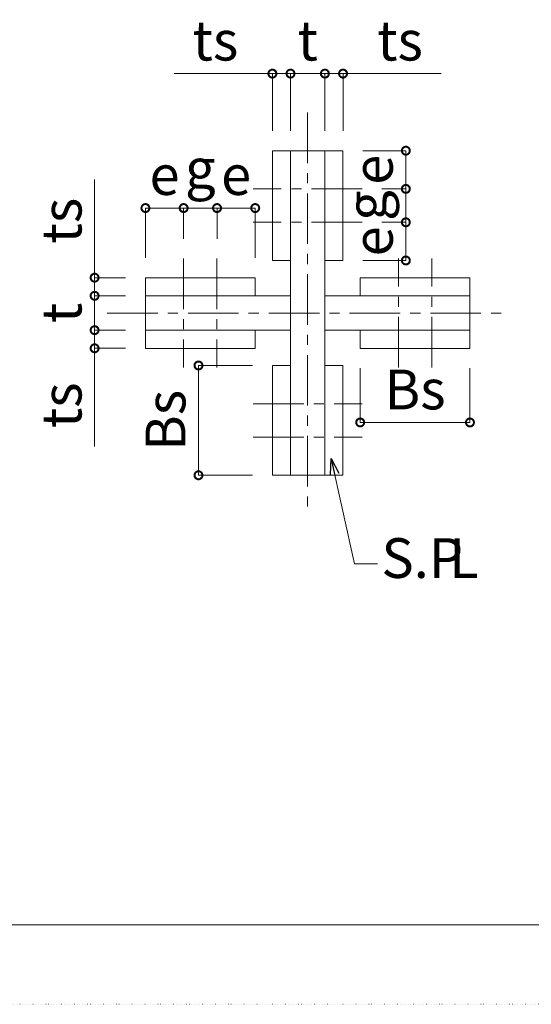
# Model space of a CAD drawing. Extents: x -293 to 11954, y 60803 to 69316.
# Drawn here: x 10072 to 10716, y 60803 to 62041 of the extents above; entities that cross this region are included whole.
import ezdxf

# ---------------------------------------------------------------- set-up
doc = ezdxf.new("R2010")
doc.units = 0
doc.header["$PDMODE"] = 35
doc.linetypes.add('CENTERX2', pattern=[101.6, 63.5, -12.7, 12.7, -12.7])
doc.linetypes.add('DOT2', pattern=[3.175, 0, -3.175])
doc.layers.get('0').update_dxf_attribs({"linetype": 'CONTINUOUS', "lineweight": 13})
doc.layers.get('DEFPOINTS').update_dxf_attribs({"color": 9, "linetype": 'DOT2', "lineweight": 13})
for name, color, linetype, lineweight in [('06', 9, 'CONTINUOUS', 13), ('07CENTER', 1, 'CENTERX2', 5), ('09SUNPO', 3, 'CONTINUOUS', 5)]:
    doc.layers.add(name, color=color, linetype=linetype, lineweight=lineweight)
doc.styles.add('TEXT', font='TXT.shx', dxfattribs={"bigfont": 'BIGFONT.shx'})
doc.dimstyles.new('H50', dxfattribs={"dimtxt": 50, "dimasz": 20, "dimexe": 0, "dimexo": 25, "dimgap": 10, "dimtad": 1, "dimdec": 1, "dimdsep": 46, "dimtxsty": 'TEXT', "dimblk": 'DOTSMALL', "dimcen": 0, "dimclrd": 256, "dimclre": 256, "dimclrt": 256, "dimadec": 0, "dimazin": 0, "dimtfac": 1, "dimtdec": 1, "dimtmove": 0, "dimatfit": 3, "dimldrblk": 'OPEN30', "dimfxl": 0, "dimtzin": 0, "dimlwd": -1, "dimlwe": -1, "dimarcsym": 0})

# ---------------------------------------------------------------- blocks, each defined once
blk = doc.blocks.new('_DotSmall')
at = {"color": 0, "const_width": 0.5}
blk.add_lwpolyline([(-0.0625, 0, 1), (0.0625, 0, 1)], format="xyb", close=True, dxfattribs=at)
blk = doc.blocks.new('*D43')
at = {"layer": '09SUNPO', "transparency": 16777216}
for p, q in [((10504, 61876.1), (10558, 61876.1)), ((10558, 61876.1), (10558, 61828.1)), ((10528, 61828.1), (10558, 61828.1))]:
    blk.add_line(p, q, dxfattribs=at)
at = {"layer": 'DEFPOINTS', "color": 0, "transparency": 16777216}
for p in [(10479, 61876.1), (10503, 61828.1), (10558, 61828.1)]:
    blk.add_point(p, dxfattribs=at)
at = {"layer": '09SUNPO', "transparency": 16777216, "xscale": 20, "yscale": 20, "zscale": 20}
for p, rotation in [((10558, 61876.1), 90), ((10558, 61828.1), 270)]:
    blk.add_blockref('_DotSmall', p, dxfattribs=dict(at, rotation=rotation))
at = {"layer": '09SUNPO', "transparency": 16777216, "insert": (10523, 61852.1), "char_height": 50, "attachment_point": 5, "rotation": 90, "style": 'TEXT'}
blk.add_mtext('e', dxfattribs=at)
blk = doc.blocks.new('_Open30')
at = {"color": 0, "linetype": 'ByBlock', "lineweight": -2}
for p, q in [((-1, 0.268), (0, 0)), ((0, 0), (-1, -0.268)), ((0, 0), (-1, 0))]:
    blk.add_line(p, q, dxfattribs=at)
blk = doc.blocks.new('*D44')
at = {"layer": '09SUNPO', "transparency": 16777216}
for p, q in [((10320.6, 61765.5), (10320.6, 61804)), ((10320.6, 61804), (10368.6, 61804)), ((10368.6, 61741.5), (10368.6, 61804))]:
    blk.add_line(p, q, dxfattribs=at)
at = {"layer": 'DEFPOINTS', "color": 0, "transparency": 16777216}
for p in [(10368.6, 61804), (10320.6, 61740.5), (10368.6, 61716.5)]:
    blk.add_point(p, dxfattribs=at)
at = {"layer": '09SUNPO', "transparency": 16777216, "xscale": 20, "yscale": 20, "zscale": 20, "rotation": 180}
blk.add_blockref('_DotSmall', (10320.6, 61804), dxfattribs=at)
at = {"layer": '09SUNPO', "transparency": 16777216, "xscale": 20, "yscale": 20, "zscale": 20}
blk.add_blockref('_DotSmall', (10368.6, 61804), dxfattribs=at)
at = {"layer": '09SUNPO', "transparency": 16777216, "insert": (10344.6, 61839), "char_height": 50, "attachment_point": 5, "style": 'TEXT'}
blk.add_mtext('e', dxfattribs=at)
blk = doc.blocks.new('*D45')
at = {"layer": '09SUNPO', "transparency": 16777216}
for p, q in [((10528, 61828.1), (10558, 61828.1)), ((10558, 61828.1), (10558, 61786.1)), ((10528, 61786.1), (10558, 61786.1))]:
    blk.add_line(p, q, dxfattribs=at)
at = {"layer": 'DEFPOINTS', "color": 0, "transparency": 16777216}
for p in [(10503, 61828.1), (10503, 61786.1), (10558, 61786.1)]:
    blk.add_point(p, dxfattribs=at)
at = {"layer": '09SUNPO', "transparency": 16777216, "xscale": 20, "yscale": 20, "zscale": 20}
for p, rotation in [((10558, 61828.1), 90), ((10558, 61786.1), 270)]:
    blk.add_blockref('_DotSmall', p, dxfattribs=dict(at, rotation=rotation))
at = {"layer": '09SUNPO', "transparency": 16777216, "insert": (10514.6, 61807.1), "char_height": 50, "attachment_point": 5, "rotation": 90, "style": 'TEXT'}
blk.add_mtext('g', dxfattribs=at)
blk = doc.blocks.new('*D46')
at = {"layer": '09SUNPO', "transparency": 16777216}
for p, q in [((10278.6, 61765.5), (10278.6, 61804)), ((10278.6, 61804), (10320.6, 61804)), ((10320.6, 61765.5), (10320.6, 61804))]:
    blk.add_line(p, q, dxfattribs=at)
at = {"layer": 'DEFPOINTS', "color": 0, "transparency": 16777216}
for p in [(10320.6, 61804), (10278.6, 61740.5), (10320.6, 61740.5)]:
    blk.add_point(p, dxfattribs=at)
at = {"layer": '09SUNPO', "transparency": 16777216, "xscale": 20, "yscale": 20, "zscale": 20, "rotation": 180}
blk.add_blockref('_DotSmall', (10278.6, 61804), dxfattribs=at)
at = {"layer": '09SUNPO', "transparency": 16777216, "xscale": 20, "yscale": 20, "zscale": 20}
blk.add_blockref('_DotSmall', (10320.6, 61804), dxfattribs=at)
at = {"layer": '09SUNPO', "transparency": 16777216, "insert": (10299.6, 61847.3), "char_height": 50, "attachment_point": 5, "style": 'TEXT'}
blk.add_mtext('g', dxfattribs=at)
blk = doc.blocks.new('*D47')
at = {"layer": '09SUNPO', "transparency": 16777216}
for p, q in [((10230.6, 61741.5), (10230.6, 61804)), ((10230.6, 61804), (10278.6, 61804)), ((10278.6, 61765.5), (10278.6, 61804))]:
    blk.add_line(p, q, dxfattribs=at)
at = {"layer": 'DEFPOINTS', "color": 0, "transparency": 16777216}
for p in [(10278.6, 61804), (10278.6, 61740.5), (10230.6, 61716.5)]:
    blk.add_point(p, dxfattribs=at)
at = {"layer": '09SUNPO', "transparency": 16777216, "xscale": 20, "yscale": 20, "zscale": 20, "rotation": 180}
blk.add_blockref('_DotSmall', (10230.6, 61804), dxfattribs=at)
at = {"layer": '09SUNPO', "transparency": 16777216, "xscale": 20, "yscale": 20, "zscale": 20}
blk.add_blockref('_DotSmall', (10278.6, 61804), dxfattribs=at)
at = {"layer": '09SUNPO', "transparency": 16777216, "insert": (10254.6, 61839), "char_height": 50, "attachment_point": 5, "style": 'TEXT'}
blk.add_mtext('e', dxfattribs=at)
blk = doc.blocks.new('*D48')
at = {"layer": '09SUNPO', "transparency": 16777216}
for p, q in [((10365.2, 61606.1), (10297.3, 61606.1)), ((10297.3, 61606.1), (10297.3, 61468.1)), ((10365.2, 61468.1), (10297.3, 61468.1))]:
    blk.add_line(p, q, dxfattribs=at)
at = {"layer": 'DEFPOINTS', "color": 0, "transparency": 16777216}
for p in [(10390.2, 61606.1), (10297.3, 61468.1), (10390.2, 61468.1)]:
    blk.add_point(p, dxfattribs=at)
at = {"layer": '09SUNPO', "transparency": 16777216, "xscale": 20, "yscale": 20, "zscale": 20}
for p, rotation in [((10297.3, 61606.1), 90), ((10297.3, 61468.1), 270)]:
    blk.add_blockref('_DotSmall', p, dxfattribs=dict(at, rotation=rotation))
at = {"layer": '09SUNPO', "transparency": 16777216, "insert": (10262.3, 61537.1), "char_height": 50, "attachment_point": 5, "rotation": 90, "style": 'TEXT'}
blk.add_mtext('Bs', dxfattribs=at)
blk = doc.blocks.new('*D49')
at = {"layer": '09SUNPO', "transparency": 16777216}
for p, q in [((10205.6, 61693.7), (10166.7, 61693.7)), ((10166.7, 61693.7), (10166.7, 61650.5)), ((10205.6, 61650.5), (10166.7, 61650.5))]:
    blk.add_line(p, q, dxfattribs=at)
at = {"layer": 'DEFPOINTS', "color": 0, "transparency": 16777216}
for p in [(10230.6, 61693.7), (10166.7, 61650.5), (10230.6, 61650.5)]:
    blk.add_point(p, dxfattribs=at)
at = {"layer": '09SUNPO', "transparency": 16777216, "xscale": 20, "yscale": 20, "zscale": 20}
for p, rotation in [((10166.7, 61693.7), 90), ((10166.7, 61650.5), 270)]:
    blk.add_blockref('_DotSmall', p, dxfattribs=dict(at, rotation=rotation))
at = {"layer": '09SUNPO', "transparency": 16777216, "insert": (10131.7, 61672.1), "char_height": 50, "attachment_point": 5, "rotation": 90, "style": 'TEXT'}
blk.add_mtext('t', dxfattribs=at)
blk = doc.blocks.new('*D50')
at = {"layer": '09SUNPO', "transparency": 16777216}
for p, q in [((10500.6, 61602.7), (10500.6, 61534.5)), ((10638.6, 61602.7), (10638.6, 61534.5)), ((10500.6, 61534.5), (10638.6, 61534.5))]:
    blk.add_line(p, q, dxfattribs=at)
at = {"layer": 'DEFPOINTS', "color": 0, "transparency": 16777216}
for p in [(10500.6, 61627.7), (10638.6, 61627.7), (10638.6, 61534.5)]:
    blk.add_point(p, dxfattribs=at)
at = {"layer": '09SUNPO', "transparency": 16777216, "xscale": 20, "yscale": 20, "zscale": 20, "rotation": 180}
blk.add_blockref('_DotSmall', (10500.6, 61534.5), dxfattribs=at)
at = {"layer": '09SUNPO', "transparency": 16777216, "xscale": 20, "yscale": 20, "zscale": 20}
blk.add_blockref('_DotSmall', (10638.6, 61534.5), dxfattribs=at)
at = {"layer": '09SUNPO', "transparency": 16777216, "insert": (10569.6, 61569.5), "char_height": 50, "attachment_point": 5, "style": 'TEXT'}
blk.add_mtext('Bs', dxfattribs=at)
blk = doc.blocks.new('*D51')
at = {"layer": '09SUNPO', "transparency": 16777216}
for p, q in [((10528, 61786.1), (10558, 61786.1)), ((10558, 61786.1), (10558, 61738.1)), ((10504, 61738.1), (10558, 61738.1))]:
    blk.add_line(p, q, dxfattribs=at)
at = {"layer": 'DEFPOINTS', "color": 0, "transparency": 16777216}
for p in [(10503, 61786.1), (10479, 61738.1), (10558, 61738.1)]:
    blk.add_point(p, dxfattribs=at)
at = {"layer": '09SUNPO', "transparency": 16777216, "xscale": 20, "yscale": 20, "zscale": 20}
for p, rotation in [((10558, 61786.1), 90), ((10558, 61738.1), 270)]:
    blk.add_blockref('_DotSmall', p, dxfattribs=dict(at, rotation=rotation))
at = {"layer": '09SUNPO', "transparency": 16777216, "insert": (10523, 61762.1), "char_height": 50, "attachment_point": 5, "rotation": 90, "style": 'TEXT'}
blk.add_mtext('e', dxfattribs=at)
blk = doc.blocks.new('*D52')
at = {"layer": '09SUNPO', "transparency": 16777216}
for p, q in [((10413, 61901.1), (10413, 61973)), ((10413, 61973), (10456.2, 61973)), ((10456.2, 61901.1), (10456.2, 61973))]:
    blk.add_line(p, q, dxfattribs=at)
at = {"layer": 'DEFPOINTS', "color": 0, "transparency": 16777216}
for p in [(10456.2, 61973), (10413, 61876.1), (10456.2, 61876.1)]:
    blk.add_point(p, dxfattribs=at)
at = {"layer": '09SUNPO', "transparency": 16777216, "xscale": 20, "yscale": 20, "zscale": 20, "rotation": 180}
blk.add_blockref('_DotSmall', (10413, 61973), dxfattribs=at)
at = {"layer": '09SUNPO', "transparency": 16777216, "xscale": 20, "yscale": 20, "zscale": 20}
blk.add_blockref('_DotSmall', (10456.2, 61973), dxfattribs=at)
at = {"layer": '09SUNPO', "transparency": 16777216, "insert": (10434.6, 62008), "char_height": 50, "attachment_point": 5, "style": 'TEXT'}
blk.add_mtext('t', dxfattribs=at)
blk = doc.blocks.new('*D53')
at = {"layer": '09SUNPO', "transparency": 16777216}
for p, q in [((10166.7, 61716.5), (10166.7, 61839.8)), ((10205.6, 61716.5), (10166.7, 61716.5)), ((10166.7, 61693.7), (10166.7, 61716.5)), ((10205.6, 61693.7), (10166.7, 61693.7))]:
    blk.add_line(p, q, dxfattribs=at)
at = {"layer": 'DEFPOINTS', "color": 0, "transparency": 16777216}
for p in [(10166.7, 61716.5), (10230.6, 61716.5), (10230.6, 61693.7)]:
    blk.add_point(p, dxfattribs=at)
at = {"layer": '09SUNPO', "transparency": 16777216, "xscale": 20, "yscale": 20, "zscale": 20}
for p, rotation in [((10166.7, 61716.5), 89.99986358130555), ((10166.7, 61693.7), 269.9998635813055)]:
    blk.add_blockref('_DotSmall', p, dxfattribs=dict(at, rotation=rotation))
at = {"layer": '09SUNPO', "transparency": 16777216, "insert": (10131.7, 61788.1), "char_height": 50, "attachment_point": 5, "rotation": 89.9999, "style": 'TEXT'}
blk.add_mtext('ts', dxfattribs=at)
blk = doc.blocks.new('*D54')
at = {"layer": '09SUNPO', "transparency": 16777216}
for p, q in [((10205.6, 61650.5), (10166.7, 61650.5)), ((10166.7, 61650.5), (10166.7, 61627.7)), ((10205.6, 61627.7), (10166.7, 61627.7)), ((10166.7, 61627.7), (10166.7, 61504.3))]:
    blk.add_line(p, q, dxfattribs=at)
at = {"layer": 'DEFPOINTS', "color": 0, "transparency": 16777216}
for p in [(10230.6, 61650.5), (10166.7, 61627.7), (10230.6, 61627.7)]:
    blk.add_point(p, dxfattribs=at)
at = {"layer": '09SUNPO', "transparency": 16777216, "xscale": 20, "yscale": 20, "zscale": 20}
for p, rotation in [((10166.7, 61650.5), 89.99986358130559), ((10166.7, 61627.7), 269.9998635813055)]:
    blk.add_blockref('_DotSmall', p, dxfattribs=dict(at, rotation=rotation))
at = {"layer": '09SUNPO', "transparency": 16777216, "insert": (10131.7, 61556), "char_height": 50, "attachment_point": 5, "rotation": 89.9999, "style": 'TEXT'}
blk.add_mtext('ts', dxfattribs=at)
blk = doc.blocks.new('*D55')
at = {"layer": '09SUNPO', "transparency": 16777216}
for p, q in [((10456.2, 61901.1), (10456.2, 61973)), ((10456.2, 61973), (10479, 61973)), ((10479, 61901.1), (10479, 61973)), ((10479, 61973), (10602.3, 61973))]:
    blk.add_line(p, q, dxfattribs=at)
at = {"layer": 'DEFPOINTS', "color": 0, "transparency": 16777216}
for p in [(10479, 61973), (10456.2, 61876.1), (10479, 61876.1)]:
    blk.add_point(p, dxfattribs=at)
at = {"layer": '09SUNPO', "transparency": 16777216, "xscale": 20, "yscale": 20, "zscale": 20, "rotation": 180}
blk.add_blockref('_DotSmall', (10456.2, 61973), dxfattribs=at)
at = {"layer": '09SUNPO', "transparency": 16777216, "xscale": 20, "yscale": 20, "zscale": 20}
blk.add_blockref('_DotSmall', (10479, 61973), dxfattribs=at)
at = {"layer": '09SUNPO', "transparency": 16777216, "insert": (10550.6, 62008), "char_height": 50, "attachment_point": 5, "style": 'TEXT'}
blk.add_mtext('ts', dxfattribs=at)
blk = doc.blocks.new('*D56')
at = {"layer": '09SUNPO', "transparency": 16777216}
for p, q in [((10390.2, 61973), (10266.8, 61973)), ((10390.2, 61901.1), (10390.2, 61973)), ((10413, 61973), (10390.2, 61973)), ((10413, 61901.1), (10413, 61973))]:
    blk.add_line(p, q, dxfattribs=at)
at = {"layer": 'DEFPOINTS', "color": 0, "transparency": 16777216}
for p in [(10390.2, 61973), (10390.2, 61876.1), (10413, 61876.1)]:
    blk.add_point(p, dxfattribs=at)
at = {"layer": '09SUNPO', "transparency": 16777216, "xscale": 20, "yscale": 20, "zscale": 20, "rotation": 180}
blk.add_blockref('_DotSmall', (10390.2, 61973), dxfattribs=at)
at = {"layer": '09SUNPO', "transparency": 16777216, "xscale": 20, "yscale": 20, "zscale": 20}
blk.add_blockref('_DotSmall', (10413, 61973), dxfattribs=at)
at = {"layer": '09SUNPO', "transparency": 16777216, "insert": (10318.5, 62008), "char_height": 50, "attachment_point": 5, "style": 'TEXT'}
blk.add_mtext('ts', dxfattribs=at)

msp = doc.modelspace()

# ---------------------------------------------------------------- linework, layer by layer
for p, q in [((10390.15, 61738.07), (10390.15, 61876.07)), ((10390.15, 61876.07), (10478.95, 61876.07)), ((10412.95, 61876.07), (10412.95, 61468.07)), ((10456.15, 61876.07), (10456.15, 61468.07)), ((10478.95, 61738.07), (10478.95, 61876.07)), ((10412.95, 61738.07), (10390.15, 61738.07)), ((10456.15, 61738.07), (10478.95, 61738.07)), ((10368.55, 61716.47), (10230.55, 61716.47)), ((10230.55, 61716.47), (10230.55, 61627.67)), ((10368.55, 61693.67), (10368.55, 61716.47)), ((10500.55, 61716.47), (10638.55, 61716.47)), ((10500.55, 61693.67), (10500.55, 61716.47)), ((10638.55, 61716.47), (10638.55, 61627.67)), ((10230.55, 61693.67), (10412.95, 61693.67)), ((10456.15, 61693.67), (10638.55, 61693.67)), ((10230.55, 61650.47), (10412.95, 61650.47)), ((10368.55, 61650.47), (10368.55, 61627.67)), ((10456.15, 61650.47), (10638.55, 61650.47)), ((10500.55, 61650.47), (10500.55, 61627.67)), ((10368.55, 61627.67), (10230.55, 61627.67)), ((10500.55, 61627.67), (10638.55, 61627.67)), ((10412.95, 61606.07), (10390.15, 61606.07)), ((10390.15, 61606.07), (10390.15, 61468.07)), ((10456.15, 61606.07), (10478.95, 61606.07)), ((10478.95, 61606.07), (10478.95, 61468.07)), ((10390.15, 61468.07), (10478.95, 61468.07))]:
    msp.add_line(p, q)
at = {"layer": '06'}
msp.add_line((-192.57, 60903.09), (11853.92, 60903.09), dxfattribs=at)
at = {"layer": '07CENTER'}
for p, q in [((10434.55, 61924.07), (10434.55, 61420.07)), ((10502.95, 61828.07), (10366.15, 61828.07)), ((10502.95, 61786.07), (10366.15, 61786.07)), ((10278.55, 61740.47), (10278.55, 61603.67)), ((10320.55, 61740.47), (10320.55, 61603.67)), ((10548.55, 61603.67), (10548.55, 61740.47)), ((10590.55, 61603.67), (10590.55, 61740.47)), ((10182.55, 61672.07), (10686.55, 61672.07)), ((10366.15, 61558.07), (10502.95, 61558.07)), ((10366.15, 61516.07), (10502.95, 61516.07))]:
    msp.add_line(p, q, dxfattribs=at)
at = {"layer": 'DEFPOINTS'}
msp.add_line((-292.57, 60803.09), (11953.92, 60803.09), dxfattribs=at)

# ---------------------------------------------------------------- texts
at = {"layer": '09SUNPO', "style": 'TEXT'}
for s, p in [('S.P', (10527.28, 61339.02)), ('L', (10612.58, 61339.02))]:
    msp.add_text(s, height=50, dxfattribs=at).set_placement(p)

# ---------------------------------------------------------------- dimensions: what is measured, and where the dimension line sits
at = {"layer": '09SUNPO'}
for base, p1, p2, text, picture, middle in [((10390.15, 61972.98), (10412.95, 61876.07), (10390.15, 61876.07), 'ts', '*D56', (10318.48, 61972.98)), ((10456.15, 61972.98), (10412.95, 61876.07), (10456.15, 61876.07), 't', '*D52', (10434.55, 61972.98)), ((10320.55, 61803.98), (10278.55, 61740.47), (10320.55, 61740.47), 'g', '*D46', (10299.55, 61803.98)), ((10278.55, 61803.98), (10230.55, 61716.47), (10278.55, 61740.47), 'e', '*D47', (10254.55, 61803.98)), ((10368.55, 61803.98), (10320.55, 61740.47), (10368.55, 61716.47), 'e', '*D44', (10344.55, 61803.98))]:
    dim = msp.add_linear_dim(base=base, p1=p1, p2=p2, text=text, dimstyle='H50', dxfattribs=at)
    dim.commit()
    dim.dimension.update_dxf_attribs({"geometry": picture, "text_midpoint": middle, "dimtype": 160})
for base, p1, p2, angle, text, picture, middle in [((10478.95, 61972.98), (10456.15, 61876.07), (10478.95, 61876.07), 180, 'ts', '*D55', (10550.62, 61972.98)), ((10557.97, 61828.07), (10478.95, 61876.07), (10502.95, 61828.07), 90, 'e', '*D43', (10557.97, 61852.07)), ((10166.74, 61716.47), (10230.55, 61693.67), (10230.55, 61716.47), 269.99986, 'ts', '*D53', (10166.74, 61788.14)), ((10557.97, 61786.07), (10502.95, 61828.07), (10502.95, 61786.07), 90, 'g', '*D45', (10557.97, 61807.07)), ((10557.97, 61738.07), (10502.95, 61786.07), (10478.95, 61738.07), 90, 'e', '*D51', (10557.97, 61762.07)), ((10166.74, 61650.47), (10230.55, 61693.67), (10230.55, 61650.47), 90, 't', '*D49', (10166.74, 61672.07)), ((10166.74, 61627.67), (10230.55, 61650.47), (10230.55, 61627.67), 89.99986, 'ts', '*D54', (10166.74, 61556))]:
    dim = msp.add_linear_dim(base=base, p1=p1, p2=p2, angle=angle, text=text, dimstyle='H50', dxfattribs=at)
    dim.commit()
    dim.dimension.update_dxf_attribs({"geometry": picture, "text_midpoint": middle, "dimtype": 160})
dim = msp.add_linear_dim(base=(10638.55, 61534.49), p1=(10500.55, 61627.67), p2=(10638.55, 61627.67), text='Bs', dimstyle='H50', dxfattribs=at)
dim.commit()
dim.dimension.update_dxf_attribs({"geometry": '*D50', "text_midpoint": (10569.55, 61569.49)})
dim = msp.add_linear_dim(base=(10297.28, 61468.07), p1=(10390.15, 61606.07), p2=(10390.15, 61468.07), angle=90, text='Bs', dimstyle='H50', dxfattribs=at)
dim.commit()
dim.dimension.update_dxf_attribs({"geometry": '*D48', "text_midpoint": (10262.28, 61537.07)})

# ---------------------------------------------------------------- leaders
msp.add_leader([(10464, 61489.15), (10493.27, 61356.59), (10522.16, 61356.59)], dimstyle='H50', dxfattribs=at)

doc.saveas('drawing.dxf')
